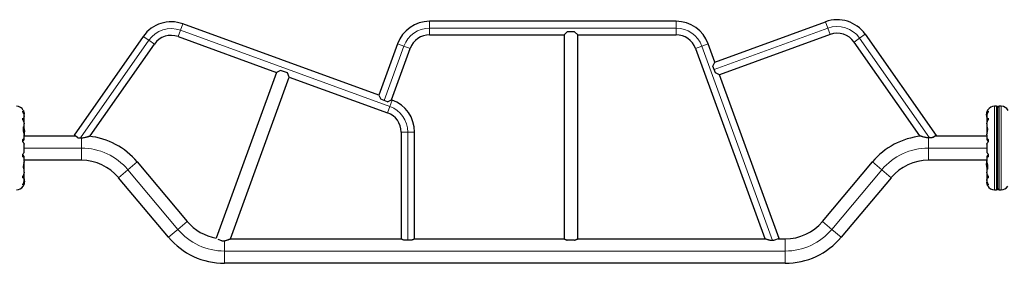
# Model space of a CAD drawing. Extents: x -54 to 541, y -9 to 421.
# Drawn here: x 159 to 254, y 84 to 108 of the extents above; entities that cross this region are included whole.
import ezdxf

# ---------------------------------------------------------------- set-up
doc = ezdxf.new("R2010")
doc.units = 0
doc.header["$LTSCALE"] = 0.125
doc.header["$MEASUREMENT"] = 0
doc.layers.add('CONTOUR', color=7, linetype='CONTINUOUS')

msp = doc.modelspace()

# ---------------------------------------------------------------- linework, layer by layer
at = {"layer": 'CONTOUR', "lineweight": 18}
for p, q in [((174.227, 106.628), (174.451, 107.246)), ((198.412, 106.839), (198.412, 107.496)), ((222.35, 106.839), (222.35, 107.496)), ((236.862, 107.451), (237.087, 106.834)), ((174.002, 106.01), (174.227, 106.628)), ((194.547, 99.232), (174.227, 106.628)), ((222.35, 106.839), (198.412, 106.839)), ((198.412, 106.181), (198.412, 106.839)), ((222.35, 106.181), (222.35, 106.839)), ((237.087, 106.834), (226.045, 102.815)), ((237.087, 106.834), (237.312, 106.216)), ((240.71, 106.238), (240.171, 105.861)), ((171.142, 105.656), (164.505, 96.176)), ((171.142, 105.656), (170.604, 106.033)), ((171.681, 105.279), (171.142, 105.656)), ((195.916, 105.091), (195.299, 105.316)), ((224.846, 105.091), (225.464, 105.316)), ((240.171, 105.861), (239.633, 105.484)), ((246.953, 96.176), (240.171, 105.861)), ((195.916, 105.091), (193.993, 99.805)), ((196.534, 104.866), (195.916, 105.091)), ((224.228, 104.866), (224.846, 105.091)), ((231.722, 86.2), (224.846, 105.091)), ((194.547, 99.232), (194.772, 99.85)), ((194.323, 98.614), (194.547, 99.232)), ((252.486, 98.548), (252.493, 98.548)), ((252.486, 98.512), (252.488, 98.512)), ((252.487, 98.5), (252.486, 98.5)), ((252.496, 98.576), (252.495, 98.576)), ((252.603, 98.835), (252.603, 98.868)), ((253.26, 99.25), (253.26, 91.125)), ((253.468, 99.25), (253.468, 91.125)), ((253.718, 91.125), (253.718, 99.25)), ((253.925, 91.125), (253.925, 99.25)), ((252.489, 98.387), (252.486, 98.387)), ((252.49, 98.325), (252.486, 98.325)), ((252.495, 98.281), (252.496, 98.281)), ((158.945, 97.184), (158.945, 96.869)), ((158.958, 97.215), (158.958, 96.805)), ((159.066, 96.951), (159.064, 96.951)), ((159.064, 96.656), (159.066, 96.656)), ((159.068, 96.923), (159.075, 96.923)), ((159.075, 96.7), (159.071, 96.7)), ((159.072, 96.887), (159.075, 96.887)), ((159.075, 96.762), (159.072, 96.762)), ((159.075, 96.875), (159.074, 96.875)), ((195.638, 96.736), (196.295, 96.736)), ((196.295, 86.236), (196.295, 96.736)), ((196.295, 96.736), (196.953, 96.736)), ((164.593, 95.187), (164.593, 96.18)), ((246.843, 95.187), (246.843, 96.187)), ((164.593, 95.187), (159.031, 95.187)), ((164.593, 94), (164.593, 95.187)), ((246.843, 94), (246.843, 95.187)), ((252.529, 95.187), (246.843, 95.187)), ((169.117, 93.078), (170.027, 93.841)), ((242.318, 93.078), (241.409, 93.841)), ((252.496, 93.719), (252.495, 93.719)), ((168.208, 92.314), (169.117, 93.078)), ((173.968, 87.297), (169.117, 93.078)), ((242.318, 93.078), (237.468, 87.297)), ((243.228, 92.314), (242.318, 93.078)), ((252.486, 93.675), (252.49, 93.675)), ((252.486, 93.613), (252.489, 93.613)), ((252.486, 93.5), (252.487, 93.5)), ((252.488, 93.488), (252.486, 93.488)), ((252.493, 93.452), (252.486, 93.452)), ((252.495, 93.424), (252.496, 93.424)), ((252.603, 93.16), (252.603, 93.57)), ((252.616, 93.191), (252.616, 93.506)), ((159.066, 92.094), (159.064, 92.094)), ((159.064, 91.799), (159.066, 91.799)), ((159.075, 91.827), (159.068, 91.827)), ((159.071, 92.05), (159.075, 92.05)), ((159.072, 91.988), (159.075, 91.988)), ((159.075, 91.863), (159.072, 91.863)), ((159.074, 91.875), (159.075, 91.875)), ((158.958, 91.54), (158.958, 91.507)), ((173.968, 87.297), (174.877, 88.061)), ((237.468, 87.297), (236.558, 88.061)), ((173.058, 86.534), (173.968, 87.297)), ((238.378, 86.534), (237.468, 87.297)), ((178.492, 85.187), (178.492, 86.198)), ((232.943, 85.187), (232.943, 86.375)), ((232.943, 85.187), (178.492, 85.187)), ((178.492, 84), (178.492, 85.187)), ((232.943, 84), (232.943, 85.187))]:
    msp.add_line(p, q, dxfattribs=at)
at = {"layer": 'CONTOUR', "lineweight": 25}
for p, q in [((193.48, 100.32), (174.451, 107.246)), ((222.35, 107.496), (198.412, 107.496)), ((226.111, 103.538), (236.862, 107.451)), ((198.412, 106.181), (211.478, 106.181)), ((211.783, 106.486), (211.474, 106.177)), ((211.474, 106.177), (211.474, 86.375)), ((212.48, 106.486), (211.783, 106.486)), ((212.789, 106.177), (212.48, 106.486)), ((212.785, 106.181), (222.35, 106.181)), ((212.789, 86.375), (212.789, 106.177)), ((237.312, 106.216), (226.561, 102.303)), ((240.71, 106.238), (247.593, 96.408)), ((170.604, 106.033), (163.882, 96.433)), ((165.442, 96.369), (171.681, 105.279)), ((174.002, 106.01), (183.548, 102.536)), ((195.299, 105.316), (193.48, 100.32)), ((226.111, 103.538), (225.464, 105.316)), ((246.011, 96.375), (239.633, 105.484)), ((194.716, 99.87), (196.534, 104.866)), ((224.228, 104.866), (230.95, 86.398)), ((225.926, 103.142), (226.111, 103.538)), ((183.548, 102.536), (177.691, 86.443)), ((183.944, 102.72), (183.548, 102.536)), ((184.599, 102.482), (183.944, 102.72)), ((184.784, 102.086), (184.599, 102.482)), ((226.045, 102.815), (225.926, 103.142)), ((226.165, 102.487), (226.045, 102.815)), ((226.561, 102.303), (226.165, 102.487)), ((179.066, 86.375), (184.784, 102.086)), ((184.784, 102.086), (194.323, 98.614)), ((232.347, 86.404), (226.561, 102.303)), ((193.48, 100.32), (193.665, 99.924)), ((193.993, 99.805), (193.665, 99.924)), ((194.32, 99.686), (193.993, 99.805)), ((194.32, 99.686), (194.716, 99.87)), ((194.772, 99.85), (194.716, 99.87)), ((158.908, 98.679), (158.908, 98.761)), ((159.031, 98.409), (159.031, 98.494)), ((252.485, 98.547), (252.493, 98.547)), ((252.486, 98.5), (252.486, 98.497)), ((252.529, 98.487), (252.529, 98.409)), ((252.623, 98.875), (252.616, 98.875)), ((252.653, 98.761), (252.653, 98.679)), ((253.468, 99.25), (253.26, 99.25)), ((253.593, 91.25), (253.593, 99.125)), ((253.925, 99.25), (253.718, 99.25)), ((158.908, 97.925), (158.908, 98.089)), ((159.024, 97.604), (159.03, 97.647)), ((159.03, 98.279), (159.03, 98.373)), ((159.03, 97.647), (159.03, 97.828)), ((159.031, 97.857), (159.031, 98.248)), ((159.031, 97.234), (159.031, 97.532)), ((252.485, 98.477), (252.479, 98.477)), ((252.479, 98.401), (252.479, 98.477)), ((252.479, 98.398), (252.479, 98.401)), ((252.479, 98.398), (252.493, 98.398)), ((252.489, 98.328), (252.485, 98.328)), ((252.529, 98.248), (252.529, 97.857)), ((252.529, 97.532), (252.529, 97.192)), ((252.53, 98.373), (252.53, 98.268)), ((252.53, 97.828), (252.53, 97.647)), ((252.53, 97.647), (252.536, 97.603)), ((252.653, 98.089), (252.653, 97.925)), ((159.03, 97.098), (159.03, 97.216)), ((159.068, 96.922), (159.075, 96.922)), ((159.068, 96.773), (159.082, 96.773)), ((159.075, 96.703), (159.071, 96.703)), ((159.074, 96.872), (159.075, 96.875)), ((159.075, 96.922), (159.076, 96.922)), ((159.082, 96.852), (159.075, 96.852)), ((159.076, 96.703), (159.075, 96.703)), ((159.082, 96.852), (159.082, 96.776)), ((159.082, 96.776), (159.082, 96.773)), ((195.638, 96.736), (195.638, 86.375)), ((196.953, 86.375), (196.953, 96.736)), ((252.53, 97.178), (252.53, 97.009)), ((252.53, 97.009), (252.537, 96.944)), ((158.908, 95.778), (158.908, 96.023)), ((159.03, 96.011), (159.03, 96.057)), ((159.031, 96.44), (159.031, 96.445)), ((159.031, 96.065), (159.031, 96.441)), ((159.031, 96.375), (163.965, 96.375)), ((164.212, 96.203), (163.882, 96.433)), ((247.593, 96.408), (247.357, 96.243)), ((247.545, 96.375), (252.529, 96.375)), ((252.529, 96.487), (252.529, 96.065)), ((252.53, 96.057), (252.53, 96.011)), ((252.653, 96.023), (252.653, 95.778)), ((159.031, 94.797), (159.031, 95.578)), ((252.529, 95.578), (252.529, 94.797)), ((158.908, 94.352), (158.908, 94.597)), ((159.03, 94.318), (159.03, 94.364)), ((159.031, 93.888), (159.031, 94.31)), ((164.593, 94), (159.031, 94)), ((170.027, 93.841), (174.877, 88.061)), ((236.558, 88.061), (241.409, 93.841)), ((252.529, 94), (246.843, 94)), ((252.529, 94.31), (252.529, 93.934)), ((252.53, 94.364), (252.53, 94.318)), ((252.53, 93.935), (252.53, 93.93)), ((252.653, 94.597), (252.653, 94.352)), ((159.03, 93.366), (159.024, 93.431)), ((159.03, 92.728), (159.025, 92.772)), ((159.03, 93.197), (159.03, 93.366)), ((159.031, 92.843), (159.031, 93.183)), ((252.493, 93.602), (252.479, 93.602)), ((252.479, 93.599), (252.479, 93.602)), ((252.479, 93.523), (252.479, 93.599)), ((252.479, 93.523), (252.485, 93.523)), ((252.485, 93.672), (252.485, 93.672)), ((252.485, 93.672), (252.489, 93.672)), ((252.485, 93.453), (252.485, 93.453)), ((252.493, 93.453), (252.485, 93.453)), ((252.486, 93.622), (252.486, 93.613)), ((252.486, 93.503), (252.486, 93.5)), ((252.529, 93.141), (252.529, 92.843)), ((252.53, 93.277), (252.53, 93.159)), ((252.537, 92.771), (252.53, 92.728)), ((158.908, 92.286), (158.908, 92.45)), ((159.03, 92.547), (159.03, 92.728)), ((159.03, 92.002), (159.03, 92.107)), ((159.031, 92.127), (159.031, 92.518)), ((159.031, 91.888), (159.031, 91.966)), ((159.082, 91.977), (159.068, 91.977)), ((159.076, 91.828), (159.068, 91.828)), ((159.071, 92.047), (159.076, 92.047)), ((159.075, 91.875), (159.074, 91.878)), ((159.075, 91.898), (159.082, 91.898)), ((159.082, 91.977), (159.082, 91.974)), ((159.082, 91.974), (159.082, 91.898)), ((173.058, 86.534), (168.208, 92.314)), ((243.228, 92.314), (238.378, 86.534)), ((252.529, 92.518), (252.529, 92.127)), ((252.529, 91.966), (252.529, 91.881)), ((252.53, 92.728), (252.53, 92.547)), ((252.53, 92.096), (252.53, 92.002)), ((252.653, 92.45), (252.653, 92.286)), ((158.908, 91.614), (158.908, 91.696)), ((158.937, 91.5), (158.945, 91.5)), ((252.653, 91.696), (252.653, 91.614)), ((253.26, 91.125), (253.468, 91.125)), ((253.718, 91.125), (253.925, 91.125)), ((178.226, 86.178), (177.887, 86.302)), ((179.066, 86.375), (195.638, 86.375)), ((196.295, 86.236), (195.947, 86.236)), ((196.644, 86.236), (196.295, 86.236)), ((196.953, 86.375), (211.474, 86.375)), ((212.48, 86.236), (211.783, 86.236)), ((212.789, 86.375), (231.004, 86.375)), ((231.79, 86.202), (231.722, 86.2)), ((232.347, 86.404), (231.79, 86.202)), ((232.266, 86.375), (232.943, 86.375)), ((232.943, 84), (178.492, 84))]:
    msp.add_line(p, q, dxfattribs=at)
at = {"layer": 'CONTOUR', "lineweight": 25, "flags": 128}
for points in [[(159.053, 98.437), (159.045, 98.492), (159.036, 98.536)], [(252.486, 98.387), (252.486, 98.378), (252.487, 98.374)], [(159.074, 96.75), (159.074, 96.753), (159.075, 96.762)], [(159.075, 91.988), (159.074, 91.997), (159.074, 92.001)], [(252.508, 91.937), (252.515, 91.883), (252.524, 91.839)]]:
    msp.add_lwpolyline(points, dxfattribs=at)
at = {"layer": 'CONTOUR', "lineweight": 25}
for centre, radius, start, end in [((173.318, 104.132), 3.314, 70, 145), ((198.412, 104.182), 3.314, 90, 160), ((222.35, 104.182), 3.314, 20, 90), ((237.995, 104.337), 3.314, 35, 110), ((198.412, 104.182), 1.999, 90, 160), ((222.35, 104.182), 1.999, 20, 90), ((237.995, 104.337), 1.999, 35, 110), ((173.318, 104.132), 1.999, 70, 145), ((193.639, 96.736), 3.314, 0, 70), ((158.3, 98.519), 0.731, 26.66924, 90), ((193.639, 96.736), 1.999, 0, 70), ((253.281, 98.437), 0.803, 147.59961, 171.81518), ((252.616, 98.521), 0.134, 155.60117, 168.10617), ((253.267, 98.425), 0.784, 170.1481, 175.41919), ((253.267, 98.45), 0.784, 172.86418, 175.41938), ((252.616, 98.859), 0.0156, 90, 147.59961), ((253.26, 98.519), 0.731, 90, 148.86038), ((253.468, 99.125), 0.125, 0, 90), ((253.718, 99.125), 0.125, 90, 180), ((253.925, 98.519), 0.731, 26.66924, 90), ((158.356, 98.502), 0.7, 344.50186, 354.73567), ((253.281, 98.437), 0.803, 177.21154, 182.78846), ((252.79, 98.513), 0.307, 187.47457, 195.84221), ((252.616, 98.348), 0.134, 155.60117, 168.10617), ((253.267, 98.425), 0.784, 184.58081, 189.8519), ((252.79, 98.365), 0.307, 187.47457, 195.84221), ((253.281, 98.437), 0.803, 188.4603, 200.70072), ((158.28, 96.812), 0.803, 8.4603, 31.0902), ((158.28, 96.812), 0.803, 338.68513, 351.8266), ((158.944, 96.896), 0.134, 11.89383, 24.39883), ((158.293, 96.8), 0.784, 4.58081, 9.8519), ((158.77, 96.888), 0.307, 344.15779, 352.52543), ((158.944, 96.723), 0.134, 11.89383, 24.39883), ((158.293, 96.8), 0.784, 350.1481, 355.41919), ((158.77, 96.74), 0.307, 344.15779, 352.52543), ((158.293, 96.825), 0.784, 4.58062, 7.13582), ((158.28, 96.812), 0.803, 357.21154, 2.78846), ((253.205, 96.748), 0.7, 149.62121, 174.73567), ((253.205, 96.877), 0.7, 185.26433, 200.18173), ((164.593, 89.281), 7.094, 40, 84.01166), ((246.843, 89.281), 7.094, 95.74676, 140), ((158.356, 93.498), 0.7, 5.26433, 20.18173), ((164.593, 89.281), 4.719, 40, 90), ((246.843, 89.281), 4.719, 90, 140), ((253.281, 93.562), 0.803, 158.68513, 171.8266), ((252.79, 93.635), 0.307, 164.15779, 172.52543), ((253.267, 93.575), 0.784, 170.1481, 175.41919), ((158.356, 93.627), 0.7, 329.54291, 354.73567), ((253.281, 93.562), 0.803, 177.21154, 182.78846), ((252.616, 93.652), 0.134, 191.89383, 204.39883), ((252.79, 93.487), 0.307, 164.15779, 172.52543), ((253.267, 93.575), 0.784, 184.58081, 189.8519), ((253.267, 93.55), 0.784, 184.58062, 187.15352), ((252.616, 93.479), 0.134, 191.89383, 204.39883), ((253.281, 93.562), 0.803, 188.4603, 211.0902), ((158.28, 91.937), 0.803, 327.59961, 351.81518), ((158.28, 91.937), 0.803, 8.4603, 20.62587), ((158.77, 92.01), 0.307, 7.47457, 15.84221), ((158.293, 91.95), 0.784, 4.58081, 9.8519), ((158.944, 92.027), 0.134, 335.60117, 348.10617), ((158.77, 91.862), 0.307, 7.47457, 15.84221), ((158.293, 91.95), 0.784, 350.1481, 355.41919), ((158.944, 91.854), 0.134, 335.60117, 348.10617), ((158.293, 91.925), 0.784, 352.86418, 355.41938), ((158.28, 91.937), 0.803, 357.21154, 2.78846), ((253.205, 91.873), 0.7, 164.50186, 174.73567), ((158.3, 91.856), 0.731, 270, 328.86038), ((158.945, 91.516), 0.0156, 270, 327.59961), ((253.26, 91.856), 0.731, 206.66924, 270), ((253.468, 91.25), 0.125, 270, 0), ((253.718, 91.25), 0.125, 180, 270), ((253.925, 91.856), 0.731, 270, 328.86038), ((178.492, 91.094), 4.719, 220, 260.22872), ((232.943, 91.094), 4.719, 270, 320), ((178.492, 91.094), 7.094, 220, 270), ((232.943, 91.094), 7.094, 270, 320)]:
    msp.add_arc(centre, radius, start, end, dxfattribs=at)
at = {"layer": 'CONTOUR', "lineweight": 18}
for centre, radius, start, end in [((173.318, 104.132), 2.656, 70, 145), ((198.412, 104.182), 2.656, 90, 160), ((222.35, 104.182), 2.656, 20, 90), ((237.995, 104.337), 2.656, 35, 110), ((193.639, 96.736), 2.656, 0, 70), ((164.593, 89.281), 5.906, 40, 90), ((246.843, 89.281), 5.906, 90, 140), ((178.492, 91.094), 5.906, 220, 270), ((232.943, 91.094), 5.906, 270, 320)]:
    msp.add_arc(centre, radius, start, end, dxfattribs=at)
at = {"layer": 'CONTOUR', "lineweight": 25}
for points, knots in [([(159.03, 98.373), (159.031, 98.4), (159.032, 98.454), (159.021, 98.532), (159.001, 98.605), (158.966, 98.686), (158.93, 98.732), (158.908, 98.761)], [0, 0, 0, 0, 0.170769, 0.346179, 0.523412, 0.704613, 1, 1, 1, 1]), ([(158.908, 98.679), (158.924, 98.649), (158.957, 98.586), (158.995, 98.485), (159.021, 98.38), (159.032, 98.298), (159.031, 98.253), (159.03, 98.243)], [0, 0, 0, 0, 0.228437, 0.462221, 0.690991, 0.928112, 1, 1, 1, 1]), ([(158.953, 98.847), (158.953, 98.848), (158.95, 98.854), (158.963, 98.826), (158.988, 98.763), (159.012, 98.677), (159.026, 98.593), (159.031, 98.536), (159.031, 98.499), (159.03, 98.487)], [0, 0, 0, 0, 0.039371, 0.251712, 0.467032, 0.70014, 0.817404, 0.938672, 1, 1, 1, 1]), ([(252.486, 98.55), (252.486, 98.549), (252.485, 98.548), (252.485, 98.547), (252.486, 98.547), (252.486, 98.548), (252.486, 98.548)], [0, 0, 0, 0, 0.318807, 0.637669, 0.955528, 1, 1, 1, 1]), ([(252.486, 98.5), (252.486, 98.501), (252.485, 98.502), (252.485, 98.507), (252.486, 98.51), (252.486, 98.512), (252.486, 98.512)], [0, 0, 0, 0, 0.318807, 0.637669, 0.955528, 1, 1, 1, 1]), ([(252.486, 98.488), (252.486, 98.486), (252.485, 98.483), (252.485, 98.478), (252.486, 98.475), (252.486, 98.474), (252.486, 98.473)], [0, 0, 0, 0, 0.318807, 0.637669, 0.955528, 1, 1, 1, 1]), ([(252.495, 98.576), (252.495, 98.576), (252.496, 98.577), (252.496, 98.577), (252.496, 98.574), (252.496, 98.571), (252.496, 98.566), (252.495, 98.562), (252.495, 98.56), (252.495, 98.559)], [0, 0, 0, 0, 0.161777, 0.323646, 0.483285, 0.640802, 0.798043, 0.956916, 1, 1, 1, 1]), ([(252.53, 98.486), (252.53, 98.493), (252.529, 98.545), (252.541, 98.64), (252.572, 98.757), (252.604, 98.834), (252.623, 98.876), (252.633, 98.895), (252.634, 98.896), (252.635, 98.897)], [0, 0, 0, 0, 0.034116, 0.227648, 0.433499, 0.662709, 0.780361, 0.902099, 1, 1, 1, 1]), ([(252.653, 98.761), (252.636, 98.741), (252.604, 98.7), (252.566, 98.623), (252.539, 98.535), (252.528, 98.45), (252.53, 98.394), (252.53, 98.373)], [0, 0, 0, 0, 0.213046, 0.431081, 0.644438, 0.865584, 1, 1, 1, 1]), ([(252.53, 98.245), (252.53, 98.26), (252.53, 98.304), (252.54, 98.377), (252.56, 98.463), (252.595, 98.567), (252.63, 98.636), (252.653, 98.679)], [0, 0, 0, 0, 0.1075347, 0.2963211, 0.4870693, 0.6820883, 1, 1, 1, 1]), ([(159.03, 97.828), (159.031, 97.85), (159.032, 97.894), (159.021, 97.952), (159.001, 98.002), (158.966, 98.053), (158.93, 98.075), (158.908, 98.089)], [0, 0, 0, 0, 0.170769, 0.3461792, 0.5234122, 0.7046135, 1, 1, 1, 1]), ([(158.908, 97.925), (158.924, 97.894), (158.957, 97.831), (158.995, 97.736), (159.021, 97.642), (159.032, 97.572), (159.031, 97.536), (159.03, 97.528)], [0, 0, 0, 0, 0.2283412, 0.4620283, 0.6907023, 0.9277249, 1, 1, 1, 1]), ([(252.486, 98.387), (252.486, 98.389), (252.485, 98.392), (252.485, 98.396), (252.485, 98.398), (252.485, 98.398)], [0, 0, 0, 0, 0.428776, 0.857625, 1, 1, 1, 1]), ([(252.486, 98.375), (252.486, 98.374), (252.485, 98.373), (252.485, 98.368), (252.486, 98.365), (252.486, 98.363), (252.486, 98.363)], [0, 0, 0, 0, 0.318807, 0.637669, 0.955528, 1, 1, 1, 1]), ([(252.486, 98.325), (252.486, 98.326), (252.485, 98.327), (252.485, 98.328), (252.485, 98.328)], [0, 0, 0, 0, 0.510526, 1, 1, 1, 1]), ([(252.495, 98.43), (252.495, 98.428), (252.496, 98.426), (252.496, 98.421), (252.496, 98.416), (252.496, 98.411), (252.496, 98.406), (252.495, 98.404), (252.495, 98.403), (252.495, 98.403)], [0, 0, 0, 0, 0.1617768, 0.3236459, 0.4832849, 0.6408025, 0.7980428, 0.9569156, 1, 1, 1, 1]), ([(252.495, 98.291), (252.495, 98.289), (252.496, 98.286), (252.496, 98.282), (252.496, 98.279), (252.496, 98.277), (252.496, 98.278), (252.495, 98.279), (252.495, 98.28), (252.495, 98.281)], [0, 0, 0, 0, 0.161777, 0.323646, 0.483285, 0.640802, 0.798043, 0.956916, 1, 1, 1, 1]), ([(252.653, 98.089), (252.636, 98.079), (252.604, 98.06), (252.566, 98.014), (252.539, 97.954), (252.528, 97.891), (252.53, 97.845), (252.53, 97.828)], [0, 0, 0, 0, 0.213046, 0.431081, 0.644438, 0.865584, 1, 1, 1, 1]), ([(252.53, 97.53), (252.53, 97.542), (252.53, 97.576), (252.54, 97.639), (252.56, 97.716), (252.595, 97.812), (252.63, 97.882), (252.653, 97.925)], [0, 0, 0, 0, 0.106957, 0.295865, 0.486737, 0.681882, 1, 1, 1, 1]), ([(159.03, 97.216), (159.031, 97.225), (159.033, 97.254), (159.019, 97.278), (158.988, 97.268), (158.957, 97.221), (158.937, 97.159), (158.927, 97.102), (158.925, 97.037), (158.929, 96.95), (158.949, 96.832), (158.979, 96.713), (159.003, 96.618), (159.018, 96.55), (159.029, 96.488), (159.031, 96.455), (159.031, 96.439)], [0, 0, 0, 0, 0.043618, 0.13752, 0.237399, 0.348612, 0.405697, 0.464765, 0.51667, 0.570331, 0.667998, 0.772635, 0.829463, 0.887996, 0.943429, 1, 1, 1, 1]), ([(159.066, 96.934), (159.065, 96.936), (159.065, 96.94), (159.064, 96.945), (159.064, 96.949), (159.064, 96.951), (159.065, 96.952), (159.065, 96.952), (159.066, 96.951), (159.066, 96.951)], [0, 0, 0, 0, 0.161777, 0.323646, 0.483285, 0.640802, 0.798043, 0.956916, 1, 1, 1, 1]), ([(159.066, 96.778), (159.065, 96.779), (159.065, 96.78), (159.064, 96.785), (159.064, 96.79), (159.064, 96.795), (159.065, 96.8), (159.065, 96.803), (159.066, 96.804), (159.066, 96.805)], [0, 0, 0, 0, 0.161777, 0.323646, 0.483285, 0.640802, 0.798043, 0.956916, 1, 1, 1, 1]), ([(159.066, 96.656), (159.065, 96.655), (159.065, 96.653), (159.064, 96.652), (159.064, 96.653), (159.064, 96.656), (159.065, 96.66), (159.065, 96.664), (159.066, 96.666), (159.066, 96.666)], [0, 0, 0, 0, 0.161777, 0.323646, 0.483285, 0.640802, 0.798043, 0.956916, 1, 1, 1, 1]), ([(159.075, 96.923), (159.075, 96.923), (159.075, 96.922), (159.075, 96.922), (159.075, 96.924), (159.075, 96.925), (159.075, 96.925)], [0, 0, 0, 0, 0.318807, 0.637669, 0.955528, 1, 1, 1, 1]), ([(159.075, 96.887), (159.075, 96.886), (159.075, 96.882), (159.075, 96.878), (159.075, 96.876), (159.075, 96.875), (159.075, 96.875)], [0, 0, 0, 0, 0.3188073, 0.6376692, 0.9555284, 1, 1, 1, 1]), ([(159.075, 96.848), (159.075, 96.85), (159.075, 96.852), (159.075, 96.857), (159.075, 96.861), (159.075, 96.863), (159.075, 96.863)], [0, 0, 0, 0, 0.318807, 0.637669, 0.955528, 1, 1, 1, 1]), ([(159.075, 96.773), (159.075, 96.773), (159.075, 96.772), (159.075, 96.768), (159.075, 96.764), (159.075, 96.762), (159.075, 96.762)], [0, 0, 0, 0, 0.080797, 0.51107, 0.93999, 1, 1, 1, 1]), ([(159.075, 96.738), (159.075, 96.739), (159.075, 96.743), (159.075, 96.747), (159.075, 96.749), (159.075, 96.75), (159.075, 96.75)], [0, 0, 0, 0, 0.3188073, 0.6376692, 0.9555284, 1, 1, 1, 1]), ([(159.075, 96.703), (159.075, 96.703), (159.075, 96.703), (159.075, 96.701), (159.075, 96.7), (159.075, 96.7)], [0, 0, 0, 0, 0.420144, 0.92883, 1, 1, 1, 1]), ([(252.53, 96.487), (252.53, 96.493), (252.529, 96.523), (252.541, 96.599), (252.567, 96.718), (252.59, 96.832), (252.604, 96.924), (252.61, 97.01), (252.606, 97.103), (252.584, 97.183), (252.56, 97.219), (252.543, 97.227), (252.53, 97.22), (252.53, 97.194), (252.53, 97.178)], [0, 0, 0, 0, 0.025203, 0.12397, 0.22898, 0.343486, 0.400603, 0.459661, 0.566234, 0.669423, 0.779794, 0.83752, 0.897077, 1, 1, 1, 1]), ([(159.03, 96.057), (159.031, 96.063), (159.032, 96.075), (159.021, 96.081), (159.001, 96.077), (158.966, 96.061), (158.93, 96.038), (158.908, 96.023)], [0, 0, 0, 0, 0.170769, 0.346179, 0.523412, 0.704613, 1, 1, 1, 1]), ([(158.908, 95.835), (158.933, 95.866), (158.98, 95.922), (159.023, 95.984), (159.028, 96.003), (159.03, 96.011)], [0, 0, 0, 0, 0.393294, 0.713535, 1, 1, 1, 1]), ([(158.908, 95.778), (158.924, 95.757), (158.957, 95.714), (158.995, 95.659), (159.021, 95.614), (159.032, 95.588), (159.031, 95.579), (159.03, 95.578)], [0, 0, 0, 0, 0.229606, 0.464588, 0.694529, 0.932865, 1, 1, 1, 1]), ([(164.212, 96.203), (164.245, 96.196), (164.312, 96.181), (164.41, 96.172), (164.474, 96.171), (164.5, 96.17)], [0, 0, 0, 0, 0.360252, 0.731122, 1, 1, 1, 1]), ([(164.5, 96.17), (164.555, 96.172), (164.667, 96.176), (164.829, 96.2), (164.985, 96.233), (165.117, 96.267), (165.227, 96.299), (165.305, 96.323), (165.365, 96.343), (165.415, 96.36), (165.44, 96.368), (165.442, 96.369), (165.442, 96.369)], [0, 0, 0, 0, 0.129814, 0.263508, 0.394779, 0.528604, 0.623913, 0.720947, 0.789926, 0.860487, 0.969876, 1, 1, 1, 1]), ([(246.953, 96.176), (246.897, 96.178), (246.786, 96.182), (246.623, 96.206), (246.467, 96.239), (246.335, 96.273), (246.226, 96.305), (246.148, 96.329), (246.088, 96.349), (246.037, 96.366), (246.013, 96.374), (246.011, 96.375), (246.011, 96.375)], [0, 0, 0, 0, 0.129814, 0.263508, 0.394779, 0.528604, 0.623913, 0.720947, 0.789926, 0.860487, 0.969876, 1, 1, 1, 1]), ([(247.357, 96.243), (247.328, 96.234), (247.271, 96.214), (247.171, 96.193), (247.064, 96.179), (246.99, 96.177), (246.953, 96.176)], [0, 0, 0, 0, 0.240171, 0.488028, 0.740687, 1, 1, 1, 1]), ([(252.653, 96.023), (252.636, 96.034), (252.604, 96.056), (252.566, 96.075), (252.539, 96.081), (252.528, 96.075), (252.53, 96.062), (252.53, 96.057)], [0, 0, 0, 0, 0.213046, 0.431081, 0.644438, 0.865584, 1, 1, 1, 1]), ([(252.53, 96.011), (252.532, 96.003), (252.537, 95.986), (252.569, 95.938), (252.609, 95.887), (252.638, 95.853), (252.653, 95.835)], [0, 0, 0, 0, 0.276517, 0.565818, 0.779537, 1, 1, 1, 1]), ([(252.53, 95.578), (252.53, 95.581), (252.53, 95.589), (252.54, 95.613), (252.56, 95.649), (252.595, 95.702), (252.63, 95.749), (252.653, 95.778)], [0, 0, 0, 0, 0.111612, 0.299536, 0.489413, 0.683541, 1, 1, 1, 1]), ([(159.03, 94.797), (159.03, 94.794), (159.031, 94.786), (159.021, 94.762), (159.001, 94.726), (158.966, 94.673), (158.93, 94.626), (158.908, 94.597)], [0, 0, 0, 0, 0.111612, 0.299536, 0.489413, 0.683541, 1, 1, 1, 1]), ([(252.653, 94.597), (252.636, 94.618), (252.604, 94.661), (252.566, 94.716), (252.54, 94.761), (252.529, 94.787), (252.53, 94.796), (252.53, 94.797)], [0, 0, 0, 0, 0.229606, 0.464588, 0.694529, 0.932865, 1, 1, 1, 1]), ([(159.03, 94.364), (159.028, 94.372), (159.024, 94.389), (158.991, 94.437), (158.951, 94.488), (158.922, 94.522), (158.908, 94.54)], [0, 0, 0, 0, 0.276517, 0.565818, 0.779537, 1, 1, 1, 1]), ([(158.908, 94.352), (158.924, 94.341), (158.957, 94.319), (158.995, 94.3), (159.021, 94.294), (159.032, 94.3), (159.031, 94.313), (159.03, 94.318)], [0, 0, 0, 0, 0.213046, 0.431081, 0.644438, 0.865584, 1, 1, 1, 1]), ([(159.03, 93.888), (159.031, 93.882), (159.032, 93.852), (159.019, 93.776), (158.994, 93.657), (158.97, 93.543), (158.957, 93.451), (158.95, 93.365), (158.955, 93.272), (158.976, 93.192), (159, 93.156), (159.018, 93.148), (159.031, 93.155), (159.03, 93.181), (159.03, 93.197)], [0, 0, 0, 0, 0.025203, 0.12397, 0.22898, 0.343486, 0.400603, 0.459661, 0.566234, 0.669423, 0.779794, 0.83752, 0.897077, 1, 1, 1, 1]), ([(252.495, 93.719), (252.495, 93.72), (252.496, 93.722), (252.496, 93.723), (252.496, 93.722), (252.496, 93.719), (252.496, 93.715), (252.495, 93.711), (252.495, 93.709), (252.495, 93.709)], [0, 0, 0, 0, 0.161777, 0.323646, 0.483285, 0.640802, 0.798043, 0.956916, 1, 1, 1, 1]), ([(252.53, 94.318), (252.53, 94.312), (252.529, 94.3), (252.54, 94.294), (252.56, 94.298), (252.595, 94.314), (252.63, 94.337), (252.653, 94.352)], [0, 0, 0, 0, 0.170769, 0.346179, 0.523412, 0.704613, 1, 1, 1, 1]), ([(252.53, 93.159), (252.53, 93.15), (252.528, 93.121), (252.541, 93.097), (252.572, 93.107), (252.603, 93.154), (252.624, 93.216), (252.633, 93.273), (252.636, 93.338), (252.631, 93.425), (252.611, 93.543), (252.581, 93.662), (252.558, 93.757), (252.542, 93.825), (252.531, 93.887), (252.53, 93.92), (252.529, 93.936)], [0, 0, 0, 0, 0.043618, 0.13752, 0.237399, 0.348612, 0.405697, 0.464765, 0.51667, 0.570331, 0.667998, 0.772635, 0.829463, 0.887996, 0.943429, 1, 1, 1, 1]), ([(252.653, 94.54), (252.627, 94.509), (252.581, 94.453), (252.538, 94.391), (252.533, 94.372), (252.53, 94.364)], [0, 0, 0, 0, 0.393294, 0.713535, 1, 1, 1, 1]), ([(159.03, 92.845), (159.03, 92.833), (159.031, 92.799), (159.021, 92.736), (159.001, 92.659), (158.966, 92.563), (158.93, 92.493), (158.908, 92.45)], [0, 0, 0, 0, 0.106957, 0.295865, 0.486737, 0.681882, 1, 1, 1, 1]), ([(252.485, 93.672), (252.485, 93.672), (252.485, 93.672), (252.486, 93.674), (252.486, 93.675), (252.486, 93.675)], [0, 0, 0, 0, 0.420144, 0.92883, 1, 1, 1, 1]), ([(252.486, 93.637), (252.486, 93.636), (252.485, 93.632), (252.485, 93.628), (252.486, 93.626), (252.486, 93.625), (252.486, 93.625)], [0, 0, 0, 0, 0.3188073, 0.6376692, 0.9555284, 1, 1, 1, 1]), ([(252.485, 93.602), (252.485, 93.602), (252.485, 93.603), (252.485, 93.607), (252.486, 93.611), (252.486, 93.613), (252.486, 93.613)], [0, 0, 0, 0, 0.080797, 0.51107, 0.93999, 1, 1, 1, 1]), ([(252.486, 93.527), (252.486, 93.525), (252.485, 93.523), (252.485, 93.518), (252.486, 93.514), (252.486, 93.512), (252.486, 93.512)], [0, 0, 0, 0, 0.318807, 0.637669, 0.955528, 1, 1, 1, 1]), ([(252.486, 93.488), (252.486, 93.489), (252.485, 93.493), (252.485, 93.497), (252.486, 93.499), (252.486, 93.5), (252.486, 93.5)], [0, 0, 0, 0, 0.3188073, 0.6376692, 0.9555284, 1, 1, 1, 1]), ([(252.486, 93.452), (252.486, 93.452), (252.485, 93.453), (252.485, 93.453), (252.486, 93.451), (252.486, 93.45), (252.486, 93.45)], [0, 0, 0, 0, 0.318807, 0.637669, 0.955528, 1, 1, 1, 1]), ([(252.495, 93.597), (252.495, 93.596), (252.496, 93.595), (252.496, 93.59), (252.496, 93.585), (252.496, 93.58), (252.496, 93.575), (252.495, 93.572), (252.495, 93.571), (252.495, 93.57)], [0, 0, 0, 0, 0.161777, 0.323646, 0.483285, 0.640802, 0.798043, 0.956916, 1, 1, 1, 1]), ([(252.495, 93.441), (252.495, 93.439), (252.496, 93.435), (252.496, 93.43), (252.496, 93.426), (252.496, 93.424), (252.496, 93.423), (252.495, 93.423), (252.495, 93.424), (252.495, 93.424)], [0, 0, 0, 0, 0.161777, 0.323646, 0.483285, 0.640802, 0.798043, 0.956916, 1, 1, 1, 1]), ([(252.653, 92.45), (252.636, 92.481), (252.604, 92.544), (252.566, 92.639), (252.54, 92.733), (252.529, 92.803), (252.53, 92.839), (252.53, 92.847)], [0, 0, 0, 0, 0.2283412, 0.4620283, 0.6907023, 0.9277249, 1, 1, 1, 1]), ([(158.908, 92.286), (158.924, 92.296), (158.957, 92.315), (158.995, 92.361), (159.021, 92.421), (159.032, 92.484), (159.031, 92.53), (159.03, 92.547)], [0, 0, 0, 0, 0.213046, 0.431081, 0.644438, 0.865584, 1, 1, 1, 1]), ([(159.03, 92.13), (159.03, 92.115), (159.031, 92.071), (159.021, 91.998), (159.001, 91.912), (158.966, 91.808), (158.93, 91.739), (158.908, 91.696)], [0, 0, 0, 0, 0.107535, 0.296321, 0.487069, 0.682088, 1, 1, 1, 1]), ([(158.908, 91.614), (158.924, 91.634), (158.957, 91.675), (158.995, 91.752), (159.021, 91.84), (159.032, 91.925), (159.031, 91.981), (159.03, 92.002)], [0, 0, 0, 0, 0.213046, 0.431081, 0.644438, 0.865584, 1, 1, 1, 1]), ([(159.031, 91.889), (159.031, 91.882), (159.032, 91.83), (159.019, 91.735), (158.988, 91.618), (158.957, 91.541), (158.937, 91.499), (158.927, 91.48), (158.926, 91.479), (158.926, 91.478)], [0, 0, 0, 0, 0.034116, 0.227648, 0.433499, 0.662709, 0.780361, 0.902099, 1, 1, 1, 1]), ([(159.066, 92.084), (159.065, 92.086), (159.065, 92.089), (159.064, 92.093), (159.064, 92.096), (159.064, 92.098), (159.065, 92.097), (159.065, 92.096), (159.066, 92.095), (159.066, 92.094)], [0, 0, 0, 0, 0.161777, 0.323646, 0.483285, 0.640802, 0.798043, 0.956916, 1, 1, 1, 1]), ([(159.066, 91.945), (159.065, 91.947), (159.065, 91.949), (159.064, 91.954), (159.064, 91.959), (159.064, 91.964), (159.065, 91.969), (159.065, 91.971), (159.066, 91.972), (159.066, 91.972)], [0, 0, 0, 0, 0.1617768, 0.3236459, 0.4832849, 0.6408025, 0.7980428, 0.9569156, 1, 1, 1, 1]), ([(159.066, 91.799), (159.065, 91.799), (159.065, 91.798), (159.064, 91.798), (159.064, 91.801), (159.064, 91.804), (159.065, 91.809), (159.065, 91.813), (159.066, 91.815), (159.066, 91.816)], [0, 0, 0, 0, 0.161777, 0.323646, 0.483285, 0.640802, 0.798043, 0.956916, 1, 1, 1, 1]), ([(159.075, 92.05), (159.075, 92.049), (159.075, 92.048), (159.075, 92.047), (159.075, 92.047)], [0, 0, 0, 0, 0.510526, 1, 1, 1, 1]), ([(159.075, 92), (159.075, 92.001), (159.075, 92.002), (159.075, 92.007), (159.075, 92.01), (159.075, 92.012), (159.075, 92.012)], [0, 0, 0, 0, 0.318807, 0.637669, 0.955528, 1, 1, 1, 1]), ([(159.075, 91.988), (159.075, 91.986), (159.075, 91.983), (159.075, 91.979), (159.075, 91.977), (159.075, 91.977)], [0, 0, 0, 0, 0.4287759, 0.8576252, 1, 1, 1, 1]), ([(159.075, 91.887), (159.075, 91.889), (159.075, 91.892), (159.075, 91.897), (159.075, 91.9), (159.075, 91.901), (159.075, 91.902)], [0, 0, 0, 0, 0.318807, 0.637669, 0.955528, 1, 1, 1, 1]), ([(159.075, 91.875), (159.075, 91.874), (159.075, 91.873), (159.075, 91.868), (159.075, 91.865), (159.075, 91.863), (159.075, 91.863)], [0, 0, 0, 0, 0.318807, 0.637669, 0.955528, 1, 1, 1, 1]), ([(159.075, 91.825), (159.075, 91.826), (159.075, 91.827), (159.075, 91.828), (159.075, 91.828), (159.075, 91.827), (159.075, 91.827)], [0, 0, 0, 0, 0.318807, 0.637669, 0.955528, 1, 1, 1, 1]), ([(252.53, 92.547), (252.53, 92.525), (252.529, 92.481), (252.54, 92.423), (252.56, 92.373), (252.595, 92.322), (252.63, 92.3), (252.653, 92.286)], [0, 0, 0, 0, 0.170769, 0.3461792, 0.5234122, 0.7046135, 1, 1, 1, 1]), ([(252.53, 92.002), (252.53, 91.975), (252.529, 91.921), (252.54, 91.843), (252.56, 91.77), (252.595, 91.689), (252.63, 91.643), (252.653, 91.614)], [0, 0, 0, 0, 0.170769, 0.346179, 0.523412, 0.704613, 1, 1, 1, 1]), ([(252.653, 91.696), (252.636, 91.726), (252.604, 91.789), (252.566, 91.89), (252.54, 91.995), (252.529, 92.077), (252.53, 92.122), (252.53, 92.132)], [0, 0, 0, 0, 0.228437, 0.462221, 0.690991, 0.928112, 1, 1, 1, 1]), ([(252.607, 91.528), (252.608, 91.527), (252.61, 91.521), (252.598, 91.549), (252.573, 91.612), (252.548, 91.698), (252.535, 91.782), (252.529, 91.839), (252.53, 91.876), (252.53, 91.888)], [0, 0, 0, 0, 0.039371, 0.251712, 0.467032, 0.70014, 0.817404, 0.938672, 1, 1, 1, 1]), ([(178.226, 86.178), (178.265, 86.177), (178.343, 86.175), (178.458, 86.186), (178.569, 86.206), (178.681, 86.233), (178.791, 86.267), (178.886, 86.301), (178.959, 86.33), (179.01, 86.351), (179.044, 86.365), (179.063, 86.374), (179.064, 86.374), (179.065, 86.375)], [0, 0, 0, 0, 0.0954623, 0.1941864, 0.2894723, 0.386664, 0.501849, 0.6200498, 0.7072061, 0.7964891, 0.8674638, 0.9403694, 1, 1, 1, 1]), ([(195.947, 86.236), (195.916, 86.247), (195.853, 86.269), (195.776, 86.304), (195.712, 86.335), (195.669, 86.358), (195.642, 86.372), (195.639, 86.374), (195.638, 86.375)], [0, 0, 0, 0, 0.171815, 0.348489, 0.520337, 0.69783, 0.846599, 1, 1, 1, 1]), ([(196.953, 86.375), (196.951, 86.374), (196.948, 86.372), (196.924, 86.359), (196.886, 86.339), (196.834, 86.313), (196.768, 86.283), (196.703, 86.256), (196.659, 86.241), (196.644, 86.236)], [0, 0, 0, 0, 0.147714, 0.30007, 0.447701, 0.599112, 0.75719, 0.91906, 1, 1, 1, 1]), ([(211.475, 86.374), (211.475, 86.375), (211.472, 86.376), (211.482, 86.37), (211.505, 86.358), (211.544, 86.338), (211.595, 86.312), (211.661, 86.282), (211.726, 86.255), (211.769, 86.241), (211.783, 86.236)], [0, 0, 0, 0, 0.024073, 0.167076, 0.314245, 0.457816, 0.604825, 0.763542, 0.926092, 1, 1, 1, 1]), ([(212.48, 86.236), (212.511, 86.247), (212.573, 86.269), (212.65, 86.304), (212.714, 86.335), (212.758, 86.358), (212.785, 86.373), (212.787, 86.374), (212.788, 86.374)], [0, 0, 0, 0, 0.171824, 0.348507, 0.520363, 0.697865, 0.858044, 1, 1, 1, 1]), ([(231.722, 86.2), (231.681, 86.201), (231.597, 86.204), (231.476, 86.223), (231.362, 86.249), (231.25, 86.282), (231.143, 86.319), (231.059, 86.352), (231.004, 86.375), (230.961, 86.393), (230.954, 86.396), (230.95, 86.398)], [0, 0, 0, 0, 0.108615, 0.220855, 0.32926, 0.439878, 0.568575, 0.701713, 0.782597, 0.865513, 1, 1, 1, 1])]:
    msp.add_open_spline(points, degree=3, knots=knots, dxfattribs=at)

doc.saveas('drawing.dxf')
